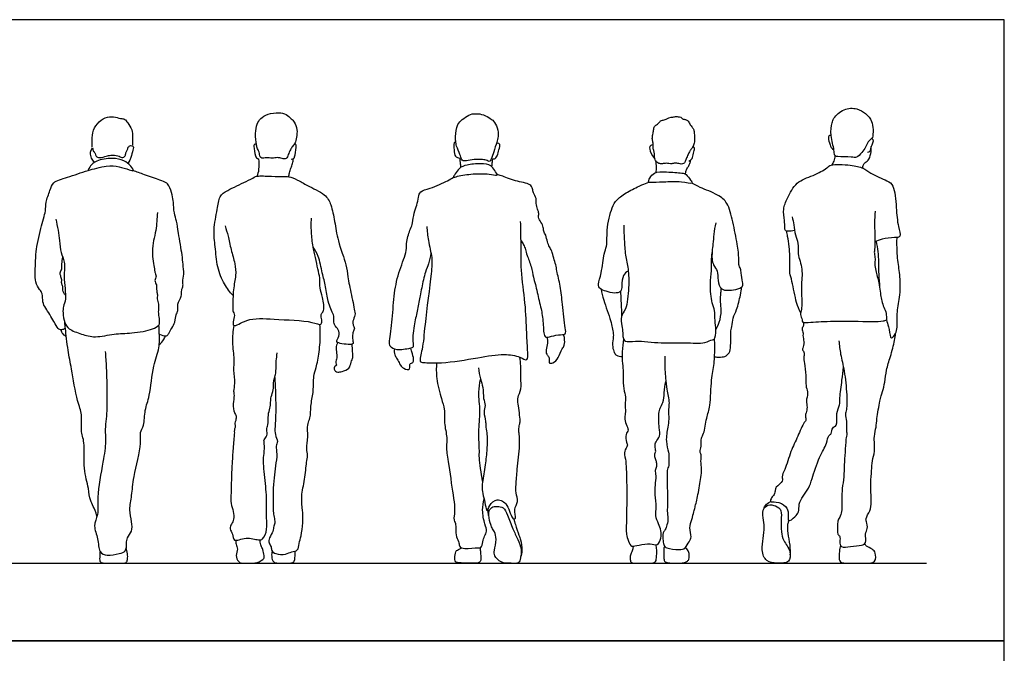
# Model space of a CAD drawing. Units: metres. Extents: x 0 to 7.62, y -0.65 to 4.88.
# Drawn here: x 3.76 to 7.62, y 2.39 to 4.88 of the extents above; entities that cross this region are included whole.
import ezdxf

# ---------------------------------------------------------------- set-up
doc = ezdxf.new("R2010")
doc.units = ezdxf.units.M
doc.header["$MEASUREMENT"] = 0
for name, color, linetype, true_color in [('AG-DIAGRAM', 7, 'Continuous', 0xfecc66), ('AG-PEOPLE', 7, 'Continuous', 0x66ccff), ('X-VPRT', 6, 'Continuous', 0xff00ff)]:
    doc.layers.add(name, color=color, linetype=linetype, true_color=true_color)

msp = doc.modelspace()

# ---------------------------------------------------------------- linework, layer by layer
at = {"layer": 'AG-DIAGRAM'}
msp.add_lwpolyline([(0.3048, 2.7432), (7.3152, 2.7432)], dxfattribs=at)
at = {"layer": 'AG-PEOPLE'}
for points, knots in [([(6.9441, 4.4713), (6.9414, 4.4592), (6.9358, 4.421), (6.9538, 4.3678), (6.9516, 4.3445), (6.967, 4.3366), (7.0198, 4.3399), (7.0407, 4.3322), (7.062, 4.3559), (7.0768, 4.3754), (7.083, 4.3978), (7.1009, 4.4114), (7.1042, 4.4146), (7.1058, 4.4479), (7.1019, 4.4783), (7.0769, 4.5108), (7.0412, 4.5304), (6.9894, 4.5302), (6.9501, 4.4928), (6.9457, 4.4786), (6.9441, 4.4713)], [0, 0, 0, 0, 0.396049, 0.831803, 1.085598, 1.29795, 1.713527, 1.976077, 2.278445, 2.56634, 2.843592, 3.101509, 3.220312, 3.535273, 3.863022, 4.217601, 4.57671, 4.981648, 5.407855, 5.646445, 5.646445, 5.646445, 5.646445]), ([(4.0404, 4.3763), (4.0405, 4.3826), (4.0412, 4.3954), (4.0406, 4.4348), (4.0592, 4.4698), (4.0911, 4.4954), (4.125, 4.4965), (4.1516, 4.489), (4.1697, 4.4876), (4.1805, 4.4715), (4.1994, 4.4457), (4.1991, 4.4155), (4.1996, 4.3942), (4.1987, 4.3836)], [0, 0, 0, 0, 0.238264, 0.574304, 0.920797, 1.273109, 1.602271, 1.902977, 2.135031, 2.371411, 2.68127, 2.978743, 3.288367, 3.288367, 3.288367, 3.288367]), ([(4.6855, 4.3879), (4.6863, 4.382), (4.6877, 4.3743), (4.6972, 4.3576), (4.6985, 4.3386), (4.707, 4.3316), (4.725, 4.3366), (4.7475, 4.3311), (4.768, 4.3374), (4.7853, 4.3315), (4.8046, 4.3282), (4.8099, 4.348), (4.818, 4.3658), (4.8265, 4.3789), (4.8319, 4.386), (4.8388, 4.3931), (4.8435, 4.4167), (4.8468, 4.4445), (4.8358, 4.4762), (4.8223, 4.4875), (4.8022, 4.5076), (4.7725, 4.5126), (4.7306, 4.5087), (4.7011, 4.49), (4.687, 4.4669), (4.6797, 4.4307), (4.684, 4.398), (4.6855, 4.3879)], [0, 0, 0, 0, 0.213049, 0.458963, 0.703514, 0.870435, 1.106996, 1.381943, 1.639614, 1.884317, 2.111235, 2.347458, 2.607314, 2.829818, 2.995395, 3.167421, 3.439547, 3.749112, 4.068218, 4.306925, 4.599547, 4.909209, 5.277032, 5.606172, 5.893382, 6.242132, 6.610989, 6.610989, 6.610989, 6.610989]), ([(5.4676, 4.3998), (5.4681, 4.3941), (5.4695, 4.3796), (5.4854, 4.3491), (5.4886, 4.3296), (5.4957, 4.3205), (5.5175, 4.3243), (5.5476, 4.3291), (5.572, 4.3284), (5.59, 4.3252), (5.5993, 4.3166), (5.6083, 4.3314), (5.6171, 4.3586), (5.6285, 4.395), (5.6359, 4.4184), (5.6322, 4.4519), (5.6177, 4.4801), (5.6033, 4.4889), (5.5767, 4.5052), (5.5468, 4.509), (5.5178, 4.5052), (5.4927, 4.4839), (5.4716, 4.4679), (5.4659, 4.4186), (5.467, 4.4055), (5.4676, 4.3998)], [0, 0, 0, 0, 0.254691, 0.592632, 0.846531, 1.017515, 1.274607, 1.598058, 1.884354, 2.127104, 2.30086, 2.505297, 2.821925, 3.176138, 3.459682, 3.789601, 4.104639, 4.337572, 4.652113, 4.967072, 5.272069, 5.593322, 5.887102, 6.278865, 6.528682, 6.528682, 6.528682, 6.528682]), ([(6.3033, 4.4915), (6.2863, 4.4835), (6.2785, 4.4817), (6.2707, 4.4804), (6.2632, 4.4671), (6.2485, 4.462), (6.244, 4.4475), (6.2423, 4.4311), (6.2393, 4.4222), (6.2382, 4.4063), (6.2431, 4.3924), (6.2405, 4.3767), (6.2447, 4.3637), (6.2476, 4.3511), (6.2463, 4.3312), (6.2558, 4.3168), (6.2647, 4.3116), (6.279, 4.3109), (6.293, 4.3143), (6.3152, 4.3098), (6.3275, 4.3153), (6.3424, 4.3121), (6.3521, 4.3099), (6.3621, 4.3105), (6.3693, 4.3199), (6.3726, 4.3346), (6.3777, 4.3433), (6.3837, 4.3586), (6.3905, 4.3664), (6.3964, 4.3765), (6.4019, 4.3841), (6.4058, 4.4024), (6.4041, 4.4249), (6.4031, 4.435), (6.4013, 4.4482), (6.3935, 4.4562), (6.3877, 4.4642), (6.3799, 4.4788), (6.3702, 4.4864), (6.3568, 4.4854), (6.3518, 4.4959), (6.3395, 4.4945), (6.3333, 4.4981), (6.3258, 4.4946), (6.3188, 4.4951), (6.3033, 4.4915)], [0, 0, 0, 0, 0.207135, 0.37649, 0.607242, 0.84282, 1.075474, 1.32431, 1.515317, 1.755678, 1.993641, 2.23533, 2.459325, 2.680956, 2.954392, 3.203301, 3.396455, 3.622584, 3.860598, 4.148267, 4.372861, 4.606943, 4.804054, 4.988433, 5.193247, 5.429998, 5.629875, 5.874963, 6.077388, 6.282998, 6.469792, 6.73545, 7.02867, 7.228207, 7.446276, 7.64832, 7.843277, 8.092682, 8.305441, 8.516723, 8.708117, 8.913206, 9.073097, 9.240971, 9.443559, 9.443559, 9.443559, 9.443559]), ([(6.9403, 4.4239), (6.9311, 4.4224), (6.9279, 4.4119), (6.9363, 4.3866), (6.9414, 4.3706), (6.9515, 4.366)], [0, 0, 0, 0, 0.266874, 0.694151, 1.048804, 1.048804, 1.048804, 1.048804]), ([(7.0997, 4.4106), (7.1096, 4.4068), (7.0984, 4.3822), (7.0942, 4.3669), (7.0926, 4.3562), (7.0833, 4.3556)], [0, 0, 0, 0, 0.419718, 0.78212, 1.048724, 1.048724, 1.048724, 1.048724]), ([(4.0502, 4.3167), (4.0384, 4.3306), (4.0351, 4.3435), (4.033, 4.3599), (4.0425, 4.374)], [0, 0, 0, 0, 0.599855, 1.293823, 1.293823, 1.293823, 1.293823]), ([(4.0425, 4.374), (4.043, 4.3691), (4.0454, 4.359), (4.0549, 4.3524), (4.0542, 4.3383), (4.0721, 4.333), (4.0967, 4.3417), (4.1131, 4.3454), (4.1428, 4.345), (4.1566, 4.3332), (4.1734, 4.3403), (4.1714, 4.3553), (4.1801, 4.3641), (4.1813, 4.3767), (4.1879, 4.3812), (4.191, 4.3828)], [1.293823, 1.293823, 1.293823, 1.293823, 1.504869, 1.687755, 1.870936, 2.095789, 2.385758, 2.628632, 2.932854, 3.16851, 3.380608, 3.575775, 3.765693, 3.95346, 4.138563, 4.138563, 4.138563, 4.138563]), ([(4.191, 4.3828), (4.2005, 4.3829), (4.2057, 4.3743), (4.1955, 4.3513), (4.1931, 4.3318), (4.181, 4.3125)], [4.138563, 4.138563, 4.138563, 4.138563, 4.454352, 4.960405, 5.466457, 5.466457, 5.466457, 5.466457]), ([(4.6855, 4.3879), (4.6752, 4.3886), (4.6753, 4.3774), (4.6792, 4.3437), (4.6871, 4.3306), (4.6945, 4.3307)], [0, 0, 0, 0, 0.253653, 0.730807, 1.038707, 1.038707, 1.038707, 1.038707]), ([(4.8225, 4.3287), (4.8328, 4.3317), (4.8371, 4.3387), (4.8408, 4.3743), (4.8432, 4.3864), (4.8354, 4.39)], [0, 0, 0, 0, 0.271799, 0.800847, 1.123223, 1.123223, 1.123223, 1.123223]), ([(5.4678, 4.3977), (5.4571, 4.392), (5.462, 4.3726), (5.4618, 4.3452), (5.4693, 4.3361), (5.4822, 4.3335)], [0.01092, 0.01092, 0.01092, 0.01092, 0.38353, 0.819821, 1.120525, 1.120525, 1.120525, 1.120525]), ([(5.6132, 4.33), (5.6175, 4.3304), (5.6281, 4.3319), (5.6337, 4.3553), (5.6407, 4.3768), (5.6428, 4.3912), (5.628, 4.3934)], [0, 0, 0, 0, 0.2843, 0.654406, 1.05068, 1.369246, 1.369246, 1.369246, 1.369246]), ([(6.2419, 4.3868), (6.2256, 4.3822), (6.2289, 4.3679), (6.2343, 4.3469), (6.2487, 4.3305)], [0, 0, 0, 0, 0.530761, 1.213684, 1.213684, 1.213684, 1.213684]), ([(6.3817, 4.3212), (6.3967, 4.3298), (6.3971, 4.3415), (6.4024, 4.3634), (6.4065, 4.3732), (6.3986, 4.3795)], [0, 0, 0, 0, 0.404562, 0.919916, 1.31489, 1.31489, 1.31489, 1.31489]), ([(7.0657, 4.2936), (7.0647, 4.2982), (7.0655, 4.3087), (7.075, 4.3167), (7.0915, 4.3282), (7.098, 4.3586), (7.0983, 4.3717), (7.0978, 4.3784)], [0, 0, 0, 0, 0.215212, 0.410635, 0.661555, 0.973505, 1.230244, 1.230244, 1.230244, 1.230244]), ([(4.0253, 4.285), (4.0246, 4.2872), (4.0362, 4.3065), (4.0574, 4.325), (4.1209, 4.3366), (4.1655, 4.3252), (4.192, 4.3059), (4.2082, 4.2794), (4.1825, 4.2892), (4.1451, 4.3016), (4.0985, 4.3067), (4.0451, 4.2904), (4.0253, 4.285)], [0, 0, 0, 0, 0.269319, 0.599715, 1.071013, 1.477039, 1.828306, 2.09352, 2.335208, 2.719809, 3.143873, 3.629232, 3.629232, 3.629232, 3.629232]), ([(4.6891, 4.2627), (4.6921, 4.2713), (4.6971, 4.2892), (4.6969, 4.3171), (4.6945, 4.3307)], [0, 0, 0, 0, 0.2980425, 0.6634101, 0.6634101, 0.6634101, 0.6634101]), ([(4.8124, 4.2605), (4.8131, 4.2658), (4.815, 4.2764), (4.8207, 4.2943), (4.8282, 4.3123), (4.8299, 4.3243), (4.8304, 4.3302)], [0, 0, 0, 0, 0.2272331, 0.4737817, 0.7249375, 0.9659033, 0.9659033, 0.9659033, 0.9659033]), ([(5.4822, 4.3335), (5.4828, 4.3296), (5.4839, 4.3219), (5.486, 4.3074), (5.486, 4.2998), (5.4859, 4.296)], [0, 0, 0, 0, 0.1971628, 0.4150993, 0.6086366, 0.6086366, 0.6086366, 0.6086366]), ([(5.6097, 4.2997), (5.6098, 4.3063), (5.611, 4.3194), (5.6124, 4.3265), (5.6132, 4.33)], [0, 0, 0, 0, 0.2545243, 0.4427214, 0.4427214, 0.4427214, 0.4427214]), ([(6.9429, 4.3069), (6.9467, 4.3112), (6.9534, 4.3209), (6.9563, 4.3358), (6.9562, 4.3432)], [0, 0, 0, 0, 0.2376612, 0.5063109, 0.5063109, 0.5063109, 0.5063109]), ([(5.4589, 4.2588), (5.458, 4.2603), (5.4673, 4.273), (5.48, 4.2959), (5.5128, 4.3086), (5.5639, 4.3124), (5.6077, 4.308), (5.6181, 4.2862), (5.6387, 4.2624), (5.6015, 4.2725), (5.536, 4.2727), (5.4798, 4.2654), (5.46, 4.2572), (5.4589, 4.2588)], [0, 0, 0, 0, 0.21369, 0.512915, 0.842517, 1.261155, 1.624553, 1.907631, 2.161887, 2.438102, 2.924349, 3.371493, 3.604072, 3.604072, 3.604072, 3.604072]), ([(6.2522, 4.3228), (6.2531, 4.3146), (6.254, 4.2993), (6.2534, 4.2839), (6.2528, 4.2768)], [0, 0, 0, 0, 0.2863117, 0.5347203, 0.5347203, 0.5347203, 0.5347203]), ([(6.3694, 4.2703), (6.3694, 4.2751), (6.3706, 4.2849), (6.378, 4.298), (6.3863, 4.3091), (6.3881, 4.318), (6.3886, 4.3223)], [0, 0, 0, 0, 0.2189376, 0.4416085, 0.655383, 0.8642454, 0.8642454, 0.8642454, 0.8642454]), ([(6.7967, 4.0498), (6.7891, 4.0468), (6.7724, 4.0455), (6.7666, 4.0469), (6.759, 4.049), (6.759, 4.0641), (6.7582, 4.0892), (6.7496, 4.1356), (6.7701, 4.1764), (6.8021, 4.2436), (6.868, 4.2618), (6.925, 4.293), (6.9377, 4.3117), (7.0178, 4.3067), (7.0663, 4.297), (7.0947, 4.2723), (7.1603, 4.2452), (7.1889, 4.2271), (7.1966, 4.136), (7.2006, 4.0704), (7.2188, 4.0216), (7.1868, 4.0222), (7.1397, 4.0167), (7.1213, 4.0088), (7.1122, 4.0046)], [0, 0, 0, 0, 0.284157, 0.426241, 0.565668, 0.770015, 1.062778, 1.445927, 1.833353, 2.309843, 2.784965, 3.233187, 3.490827, 3.987414, 4.394928, 4.743889, 5.218692, 5.539988, 6.067628, 6.56228, 6.917468, 7.18667, 7.586938, 7.901407, 7.901407, 7.901407, 7.901407]), ([(3.936, 3.6652), (3.9317, 3.662), (3.9209, 3.6579), (3.9047, 3.6634), (3.8915, 3.6937), (3.8586, 3.7439), (3.8455, 3.7671), (3.8474, 3.8015), (3.8342, 3.8187), (3.8142, 3.8479), (3.8194, 3.9198), (3.8196, 3.9657), (3.8375, 4.0574), (3.8606, 4.1247), (3.857, 4.1596), (3.8766, 4.2064), (3.8851, 4.2423), (3.9478, 4.2577), (3.9978, 4.2771), (4.0253, 4.285)], [0.004023, 0.004023, 0.004023, 0.004023, 0.230668, 0.44686, 0.772606, 1.219056, 1.51936, 1.839727, 2.099174, 2.43041, 2.905462, 3.307289, 3.860201, 4.342018, 4.675875, 5.076913, 5.406934, 5.843253, 6.373229, 6.373229, 6.373229, 6.373229]), ([(4.3046, 3.6429), (4.3122, 3.637), (4.335, 3.6326), (4.3411, 3.6464), (4.3697, 3.6893), (4.3679, 3.7177), (4.3805, 3.7348), (4.3729, 3.7609), (4.3953, 3.79), (4.3894, 3.8146), (4.3996, 3.8328), (4.395, 3.8487), (4.4025, 3.8787), (4.3971, 3.9188), (4.3951, 3.9531), (4.3787, 4.039), (4.3739, 4.0853), (4.3616, 4.1173), (4.3603, 4.1606), (4.3565, 4.1875), (4.3435, 4.2254), (4.3319, 4.2386), (4.3054, 4.2476), (4.2448, 4.2684), (4.2167, 4.2789), (4.202, 4.2845)], [0, 0, 0, 0, 0.306796, 0.51433, 0.921062, 1.226129, 1.471815, 1.755721, 2.08975, 2.369079, 2.617058, 2.841049, 3.155809, 3.513984, 3.858731, 4.392558, 4.78868, 5.119191, 5.488881, 5.798914, 6.153539, 6.384444, 6.679616, 7.138295, 7.531585, 7.531585, 7.531585, 7.531585]), ([(4.5938, 3.794), (4.5809, 3.8078), (4.5573, 3.8385), (4.5298, 3.9059), (4.5249, 3.986), (4.5146, 4.0513), (4.5327, 4.1298), (4.5385, 4.1844), (4.5724, 4.2088), (4.6432, 4.24), (4.6767, 4.2579), (4.6891, 4.265), (4.7451, 4.2618), (4.7939, 4.2609), (4.8124, 4.2623), (4.8494, 4.2472), (4.8845, 4.2249), (4.9569, 4.1937), (4.9798, 4.1505), (4.9937, 4.0826), (5.0029, 4.0096), (5.0401, 3.9156), (5.0427, 3.8675), (5.0577, 3.7989), (5.0723, 3.7295), (5.0728, 3.7177), (5.0624, 3.6928), (5.0646, 3.6777), (5.0723, 3.6665), (5.0652, 3.651), (5.0634, 3.6435), (5.0614, 3.62), (5.0681, 3.6039), (5.0507, 3.6011), (5.0232, 3.604), (4.993, 3.6103), (5.0134, 3.6344), (5.0086, 3.6607), (4.9962, 3.6731), (4.9882, 3.6829), (4.9906, 3.708), (4.9886, 3.7186), (4.9765, 3.7432), (4.9648, 3.7715), (4.9578, 3.831), (4.9435, 3.8808), (4.9308, 3.949), (4.916, 3.9727), (4.9086, 3.9842)], [0, 0, 0, 0, 0.428042, 0.910092, 1.417524, 1.882312, 2.392811, 2.799428, 3.153644, 3.661451, 4.004113, 4.208281, 4.630858, 5.033946, 5.274627, 5.617447, 5.999589, 6.493064, 6.883038, 7.346122, 7.848015, 8.41104, 8.805648, 9.291994, 9.761524, 9.957597, 10.243415, 10.464289, 10.664059, 10.885226, 11.051407, 11.327386, 11.53993, 11.740307, 12.059534, 12.325189, 12.596159, 12.884363, 13.116343, 13.314611, 13.590589, 13.782539, 14.068565, 14.389858, 14.822385, 15.245154, 15.711613, 16.076541, 16.076541, 16.076541, 16.076541]), ([(5.3705, 3.9601), (5.3682, 3.9462), (5.362, 3.9174), (5.3475, 3.888), (5.3337, 3.8235), (5.3274, 3.7943), (5.3173, 3.7368), (5.3056, 3.6861), (5.2959, 3.6162), (5.304, 3.5904), (5.2851, 3.5859), (5.2374, 3.5755), (5.2071, 3.5934), (5.2074, 3.6187), (5.2205, 3.7052), (5.2245, 3.8036), (5.2446, 3.8913), (5.2777, 3.9694), (5.2722, 4.0047), (5.2897, 4.0565), (5.2997, 4.0779), (5.3026, 4.119), (5.3167, 4.1482), (5.3199, 4.1793), (5.3278, 4.2055), (5.369, 4.2132), (5.4359, 4.2442), (5.4512, 4.2539), (5.4589, 4.2588)], [0, 0, 0, 0, 0.371974, 0.710261, 1.165659, 1.491329, 1.914968, 2.347615, 2.828441, 3.091109, 3.310408, 3.714079, 4.027324, 4.290993, 4.82054, 5.401942, 5.953373, 6.466801, 6.811077, 7.220656, 7.507705, 7.865561, 8.196155, 8.514193, 8.789385, 9.151347, 9.643475, 9.943964, 9.943964, 9.943964, 9.943964]), ([(5.7238, 4.0082), (5.7276, 4.0036), (5.7346, 3.9938), (5.7414, 3.974), (5.747, 3.9507), (5.7653, 3.9084), (5.7715, 3.865), (5.7804, 3.8384), (5.7946, 3.7734), (5.803, 3.7416), (5.8122, 3.6891), (5.8114, 3.6274), (5.8371, 3.6319), (5.8682, 3.642), (5.9027, 3.6386), (5.8956, 3.6713), (5.8859, 3.7619), (5.8796, 3.8267), (5.864, 3.8891), (5.8613, 3.9145), (5.8512, 3.9407), (5.8454, 3.9689), (5.8352, 3.9851), (5.8261, 4.0042), (5.8226, 4.031), (5.8108, 4.0456), (5.8133, 4.0625), (5.8019, 4.0818), (5.7902, 4.1004), (5.7951, 4.1157), (5.7883, 4.1333), (5.7817, 4.155), (5.7858, 4.1746), (5.7702, 4.1971), (5.7702, 4.2131), (5.7593, 4.235), (5.7012, 4.2413), (5.6482, 4.2652), (5.6361, 4.2669), (5.6307, 4.268)], [0, 0, 0, 0, 0.241701, 0.498645, 0.77877, 1.169821, 1.544173, 1.8561, 2.315077, 2.651453, 3.079942, 3.496906, 3.732898, 4.075413, 4.371638, 4.649166, 5.200395, 5.685729, 6.133348, 6.421249, 6.721339, 7.028072, 7.275589, 7.538291, 7.834863, 8.075, 8.29956, 8.570288, 8.833519, 9.051436, 9.296702, 9.568035, 9.820279, 10.109008, 10.335455, 10.589087, 11.024853, 11.462699, 11.697164, 11.697164, 11.697164, 11.697164]), ([(6.2247, 4.2395), (6.2266, 4.2363), (6.2466, 4.2381), (6.2945, 4.2388), (6.3468, 4.2433), (6.4026, 4.2292), (6.3872, 4.2488), (6.3727, 4.2713), (6.3536, 4.2755), (6.2952, 4.2798), (6.2457, 4.2804), (6.23, 4.2572), (6.2228, 4.2426), (6.2247, 4.2395)], [0, 0, 0, 0, 0.247561, 0.653597, 1.101437, 1.473817, 1.6833, 1.984084, 2.230243, 2.674727, 3.07485, 3.370574, 3.604358, 3.604358, 3.604358, 3.604358]), ([(6.1447, 3.8899), (6.1374, 3.8857), (6.1214, 3.8755), (6.1191, 3.8332), (6.1181, 3.8074), (6.0891, 3.8011), (6.0581, 3.811), (6.0324, 3.8183), (6.024, 3.8405), (6.0422, 3.8833), (6.0462, 3.9586), (6.0634, 3.9872), (6.0578, 4.0628), (6.0816, 4.1477), (6.1039, 4.1759), (6.147, 4.2053), (6.1977, 4.2278), (6.2157, 4.2358), (6.2247, 4.2395)], [0, 0, 0, 0, 0.289553, 0.657996, 0.933937, 1.217614, 1.554039, 1.842428, 2.090591, 2.483576, 2.980731, 3.308387, 3.804489, 4.345021, 4.684394, 5.097414, 5.52778, 5.838373, 5.838373, 5.838373, 5.838373]), ([(6.4739, 3.9638), (6.4717, 3.9474), (6.4746, 3.9125), (6.4977, 3.8917), (6.4936, 3.8532), (6.5071, 3.8158), (6.5362, 3.8139), (6.5648, 3.8153), (6.5984, 3.8282), (6.5918, 3.8483), (6.5877, 3.8817), (6.5859, 3.8982), (6.5767, 3.9163), (6.5795, 3.9401), (6.5729, 3.9989), (6.5553, 4.0816), (6.5369, 4.1587), (6.497, 4.1906), (6.4262, 4.2176), (6.4052, 4.2297), (6.3943, 4.2355)], [0, 0, 0, 0, 0.406308, 0.712992, 1.064131, 1.408073, 1.69636, 2.017734, 2.333737, 2.573509, 2.909467, 3.148727, 3.395357, 3.66958, 4.106803, 4.65237, 5.154404, 5.559877, 6.05475, 6.405606, 6.405606, 6.405606, 6.405606]), ([(4.297, 4.1202), (4.2955, 4.0967), (4.2937, 4.0489), (4.2698, 3.9714), (4.2869, 3.9006), (4.2855, 3.8869), (4.2955, 3.8696), (4.2834, 3.8531), (4.2949, 3.8361), (4.2931, 3.8219), (4.2952, 3.8076), (4.298, 3.793), (4.2945, 3.7815), (4.3015, 3.7601), (4.3023, 3.7494), (4.3004, 3.7349), (4.3006, 3.7149), (4.3049, 3.7042), (4.3046, 3.6861), (4.3028, 3.6775)], [0, 0, 0, 0, 0.481664, 1.006603, 1.478597, 1.686712, 1.923009, 2.162447, 2.40572, 2.619595, 2.838129, 3.054618, 3.253332, 3.519044, 3.708762, 3.926911, 4.179093, 4.377422, 4.670988, 4.670988, 4.670988, 4.670988]), ([(4.5624, 4.0675), (4.5668, 4.0543), (4.5754, 4.0274), (4.5853, 3.9741), (4.602, 3.9197), (4.6065, 3.872), (4.593, 3.8187), (4.5931, 3.7526), (4.5922, 3.7306), (4.6014, 3.7205), (4.5951, 3.6988), (4.5906, 3.6631), (4.6552, 3.7096), (4.7518, 3.6991), (4.8975, 3.6967), (4.939, 3.6751), (4.944, 3.6944), (4.9372, 3.713), (4.9419, 3.7254), (4.9532, 3.735), (4.9471, 3.7884), (4.9323, 3.8223), (4.9358, 3.8567), (4.9289, 3.89), (4.9086, 3.9783), (4.9007, 4.0339), (4.9003, 4.0767), (4.9015, 4.0972)], [0, 0, 0, 0, 0.367413, 0.786516, 1.216304, 1.603132, 2.031166, 2.494443, 2.750114, 2.937542, 3.212899, 3.472847, 3.891548, 4.481027, 5.174844, 5.512529, 5.715682, 5.970396, 6.165628, 6.368452, 6.772116, 7.130121, 7.447318, 7.781898, 8.318884, 8.758272, 9.204335, 9.204335, 9.204335, 9.204335]), ([(6.7882, 4.1027), (6.79, 4.0922), (6.7941, 4.0715), (6.7984, 4.0313), (6.8134, 3.9987), (6.807, 3.956), (6.8318, 3.8971), (6.8208, 3.8308), (6.8269, 3.7722), (6.8251, 3.7394), (6.818, 3.7203), (6.8277, 3.6995), (6.8262, 3.6853), (6.868, 3.6905), (6.9519, 3.6943), (7.0929, 3.692), (7.1431, 3.6922), (7.1535, 3.6972), (7.1579, 3.6991)], [0, 0, 0, 0, 0.322972, 0.683688, 1.02092, 1.386796, 1.836139, 2.307574, 2.747523, 3.069087, 3.320034, 3.587748, 3.764465, 4.085104, 4.632713, 5.322521, 5.71351, 5.929904, 5.929904, 5.929904, 5.929904]), ([(7.113, 4.1258), (7.112, 4.1092), (7.11, 4.0777), (7.1129, 4.0058), (7.1114, 3.9774), (7.1088, 3.9598), (7.1148, 3.9371), (7.11, 3.9184), (7.1151, 3.8911), (7.1217, 3.8696), (7.1282, 3.8439), (7.13, 3.8328), (7.1308, 3.8273)], [0, 0, 0, 0, 0.404116, 0.886996, 1.190051, 1.424986, 1.69542, 1.946907, 2.242169, 2.520397, 2.810966, 3.045922, 3.045922, 3.045922, 3.045922]), ([(3.8985, 4.0937), (3.9044, 4.066), (3.9153, 4.0113), (3.9152, 3.9633), (3.9373, 3.9242), (3.9266, 3.8684), (3.9421, 3.7812), (3.9269, 3.7523), (3.9256, 3.7254), (3.9312, 3.6873), (3.9489, 3.6598), (4.0006, 3.6418), (4.0538, 3.6264), (4.1289, 3.6459), (4.1933, 3.6443), (4.2791, 3.6594), (4.295, 3.672), (4.3028, 3.6775)], [0, 0, 0, 0, 0.528294, 0.922179, 1.284247, 1.718899, 2.252921, 2.568984, 2.859495, 3.210473, 3.528102, 3.941413, 4.370601, 4.86187, 5.340288, 5.861655, 6.169197, 6.169197, 6.169197, 6.169197]), ([(5.3539, 4.0652), (5.3556, 4.0467), (5.3589, 4.0106), (5.3767, 3.9393), (5.3722, 3.8799), (5.3451, 3.6776), (5.34, 3.592), (5.3221, 3.5321), (5.3448, 3.5311), (5.418, 3.5259), (5.5528, 3.5502), (5.6538, 3.5669), (5.7161, 3.5569), (5.7514, 3.533), (5.7502, 3.5781), (5.7454, 3.651), (5.7419, 3.7655), (5.722, 3.8916), (5.7248, 3.9957), (5.7227, 4.0554), (5.7221, 4.0847)], [0, 0, 0, 0, 0.427347, 0.900359, 1.356339, 2.167497, 2.735728, 3.131107, 3.339314, 3.821137, 4.506639, 5.09222, 5.54658, 5.850364, 6.160176, 6.661446, 7.279505, 7.93118, 8.514706, 9.051881, 9.051881, 9.051881, 9.051881]), ([(6.1268, 4.0697), (6.127, 4.0511), (6.1287, 4.0141), (6.1319, 3.9523), (6.1462, 3.8971), (6.1479, 3.8269), (6.1389, 3.7408), (6.1137, 3.714), (6.1182, 3.6754), (6.1243, 3.6486), (6.1223, 3.6296), (6.1324, 3.6087), (6.1778, 3.6198), (6.2751, 3.6041), (6.3648, 3.6116), (6.4423, 3.603), (6.473, 3.622), (6.4847, 3.6194), (6.4915, 3.6621), (6.4831, 3.6945), (6.4864, 3.7365), (6.4705, 3.7651), (6.464, 3.8393), (6.4726, 3.8902), (6.4692, 3.9383), (6.4792, 3.996), (6.4803, 4.0339), (6.4858, 4.0645), (6.4891, 4.0793)], [0, 0, 0, 0, 0.431071, 0.881585, 1.313402, 1.805542, 2.334397, 2.670862, 3.016407, 3.321145, 3.570123, 3.808283, 4.172489, 4.748987, 5.312233, 5.816474, 6.139808, 6.299557, 6.648293, 7.002551, 7.360801, 7.690556, 8.181462, 8.601289, 9.000276, 9.437776, 9.796524, 10.185595, 10.185595, 10.185595, 10.185595]), ([(6.8211, 3.7263), (6.815, 3.7396), (6.8027, 3.7649), (6.7885, 3.8485), (6.778, 3.8799), (6.7776, 3.8987), (6.7796, 3.9162), (6.7775, 3.9864), (6.7698, 4.0239), (6.7674, 4.0398), (6.7662, 4.047)], [0, 0, 0, 0, 0.378618, 0.902418, 1.234283, 1.464395, 1.704488, 2.182723, 2.54595, 2.814362, 2.814362, 2.814362, 2.814362]), ([(7.1166, 4.0066), (7.1202, 3.9936), (7.1259, 3.9653), (7.1254, 3.9226), (7.1288, 3.8278), (7.1386, 3.775), (7.1457, 3.7481), (7.1589, 3.7243), (7.1557, 3.6978), (7.1671, 3.6731), (7.1717, 3.632), (7.1782, 3.6246), (7.1959, 3.6459), (7.2006, 3.6709), (7.1969, 3.7251), (7.2117, 3.787), (7.2131, 3.8685), (7.2009, 3.9299), (7.1984, 3.9934), (7.199, 4.015), (7.1994, 4.022)], [0, 0, 0, 0, 0.364347, 0.743408, 1.302859, 1.725339, 2.020248, 2.311309, 2.595121, 2.904317, 3.268408, 3.400567, 3.671637, 3.967307, 4.379278, 4.843374, 5.354389, 5.817965, 6.284742, 6.510079, 6.510079, 6.510079, 6.510079]), ([(3.9365, 3.7954), (3.9313, 3.801), (3.9233, 3.8152), (3.9281, 3.8294), (3.9194, 3.8414), (3.9232, 3.8562), (3.9171, 3.8713), (3.9143, 3.8833), (3.9236, 3.8997), (3.9213, 3.9185), (3.9242, 3.9355), (3.9258, 3.9441)], [0, 0, 0, 0, 0.273779, 0.485363, 0.692153, 0.909993, 1.137825, 1.3347, 1.572665, 1.821338, 2.113485, 2.113485, 2.113485, 2.113485]), ([(6.4832, 3.5534), (6.4893, 3.5525), (6.502, 3.552), (6.5234, 3.5529), (6.5443, 3.5682), (6.5457, 3.596), (6.5484, 3.6386), (6.545, 3.6507), (6.5532, 3.673), (6.5542, 3.7077), (6.5717, 3.7378), (6.5849, 3.796), (6.5881, 3.8165), (6.5895, 3.827)], [0.004236, 0.004236, 0.004236, 0.004236, 0.251211, 0.516795, 0.790408, 1.095892, 1.469912, 1.671411, 1.94152, 2.277537, 2.622839, 3.062878, 3.388685, 3.388685, 3.388685, 3.388685]), ([(6.0376, 3.8187), (6.0407, 3.8045), (6.0459, 3.778), (6.077, 3.6962), (6.0812, 3.6699), (6.0871, 3.6432), (6.0847, 3.6239), (6.0813, 3.5928), (6.0892, 3.5706), (6.0969, 3.5577), (6.1133, 3.5541), (6.1207, 3.5552)], [0, 0, 0, 0, 0.381229, 0.912438, 1.220045, 1.507734, 1.765561, 2.086318, 2.363771, 2.579231, 2.853653, 2.853653, 2.853653, 2.853653]), ([(6.1141, 3.8107), (6.1148, 3.7987), (6.1161, 3.7766), (6.1178, 3.727), (6.1181, 3.7169), (6.1183, 3.7119)], [0, 0, 0, 0, 0.3463098, 0.7447051, 0.9690465, 0.9690465, 0.9690465, 0.9690465]), ([(6.4887, 3.6613), (6.4941, 3.6701), (6.5036, 3.6884), (6.5115, 3.7356), (6.5049, 3.7683), (6.508, 3.8009), (6.5089, 3.8169), (6.5092, 3.822)], [0, 0, 0, 0, 0.321107, 0.71285, 1.050875, 1.400593, 1.572356, 1.572356, 1.572356, 1.572356]), ([(4.0599, 2.9276), (4.0496, 2.9633), (4.0298, 2.9892), (4.0288, 3.0392), (4.0039, 3.1144), (4.0146, 3.2166), (3.9942, 3.263), (4.0044, 3.3294), (3.9795, 3.3801), (3.9611, 3.5091), (3.9459, 3.5733), (3.9363, 3.6631), (3.9343, 3.6801), (3.9333, 3.6886)], [0.048258, 0.048258, 0.048258, 0.048258, 0.388615, 0.772982, 1.26569, 1.81369, 2.203593, 2.628017, 3.048245, 3.662768, 4.139165, 4.642559, 4.920077, 4.920077, 4.920077, 4.920077]), ([(4.0921, 3.5745), (4.0938, 3.5533), (4.0969, 3.5102), (4.1, 3.4047), (4.0977, 3.3122), (4.0904, 3.2701), (4.0964, 3.2178), (4.0835, 3.1401), (4.0583, 3.004), (4.0677, 2.9369), (4.0429, 2.8889), (4.0668, 2.8414), (4.0648, 2.7853), (4.1008, 2.7698), (4.1456, 2.7818), (4.1758, 2.7873), (4.1757, 2.8212), (4.1774, 2.8444), (4.1994, 2.8681), (4.1972, 2.9077), (4.1851, 2.9537), (4.1982, 3.0124), (4.2012, 3.0822), (4.2376, 3.2111), (4.2265, 3.2559), (4.2468, 3.2843), (4.2461, 3.3471), (4.2697, 3.401), (4.2769, 3.5187), (4.3068, 3.5847), (4.3045, 3.6447), (4.3038, 3.6667), (4.3028, 3.6775)], [0, 0, 0, 0, 0.457427, 1.051233, 1.603022, 1.971341, 2.369279, 2.885936, 3.562388, 4.032688, 4.425434, 4.835506, 5.2458, 5.56698, 5.960164, 6.253746, 6.560717, 6.839339, 7.149136, 7.49969, 7.894337, 8.325056, 8.819961, 9.47964, 9.852739, 10.169954, 10.608846, 11.057816, 11.672865, 12.169173, 12.598541, 12.925013, 12.925013, 12.925013, 12.925013]), ([(4.5971, 3.6763), (4.5934, 3.6547), (4.5879, 3.6118), (4.5995, 3.5443), (4.5936, 3.5018), (4.6028, 3.4503), (4.5939, 3.4196), (4.6, 3.4015), (4.592, 3.369), (4.5969, 3.334), (4.6078, 3.322), (4.605, 3.3036), (4.5997, 3.2932), (4.604, 3.279), (4.5979, 3.2679), (4.5993, 3.2543), (4.598, 3.2455), (4.5976, 3.2335), (4.5961, 3.2237), (4.594, 3.1885), (4.5882, 3.1252), (4.5864, 3.0224), (4.5838, 2.979), (4.596, 2.9479), (4.5977, 2.9153), (4.5882, 2.8979), (4.5776, 2.8777), (4.5948, 2.859), (4.5939, 2.8228), (4.6463, 2.8498), (4.6918, 2.8328), (4.713, 2.8356), (4.7299, 2.8782), (4.7243, 2.9206), (4.7267, 2.9756), (4.7226, 3.0537), (4.7111, 3.1422), (4.7157, 3.1716), (4.7181, 3.2113), (4.7125, 3.2287), (4.731, 3.243), (4.7237, 3.2689), (4.7328, 3.2864), (4.7306, 3.3254), (4.7385, 3.3506), (4.742, 3.3756), (4.7416, 3.3962), (4.7546, 3.4246), (4.7502, 3.4505), (4.7603, 3.4806), (4.7631, 3.4981), (4.7617, 3.5378), (4.7661, 3.5558), (4.767, 3.5693)], [0, 0, 0, 0, 0.466324, 0.934904, 1.314899, 1.726688, 2.042756, 2.283176, 2.614827, 2.952312, 3.175806, 3.411293, 3.607716, 3.817765, 4.019663, 4.226732, 4.401484, 4.594593, 4.772816, 5.097157, 5.570331, 6.156066, 6.533082, 6.858462, 7.178931, 7.435389, 7.688088, 7.968795, 8.250246, 8.637091, 9.039083, 9.277628, 9.642933, 10.022905, 10.442383, 10.964143, 11.500496, 11.821225, 12.175131, 12.407841, 12.658626, 12.937605, 13.19177, 13.544275, 13.845802, 14.128218, 14.389015, 14.701195, 14.99792, 15.311759, 15.559901, 15.921685, 16.198109, 16.198109, 16.198109, 16.198109]), ([(4.7572, 3.4717), (4.7583, 3.4553), (4.7602, 3.4181), (4.7623, 3.3439), (4.7588, 3.2814), (4.7572, 3.249), (4.7717, 3.2217), (4.7599, 3.2024), (4.7686, 3.1707), (4.7592, 3.1242), (4.7547, 3.0786), (4.7503, 3.025), (4.751, 2.979), (4.7509, 2.9475), (4.7543, 2.9252), (4.7599, 2.9036), (4.753, 2.8889), (4.7515, 2.8673), (4.7356, 2.8441), (4.7326, 2.8225), (4.7451, 2.8081), (4.7433, 2.7918), (4.7613, 2.7773), (4.8011, 2.7765), (4.8221, 2.7894), (4.8501, 2.7909), (4.8525, 2.8226), (4.8615, 2.8513), (4.8691, 2.9028), (4.867, 2.9526), (4.8595, 3.0081), (4.8767, 3.0705), (4.8811, 3.1386), (4.8874, 3.1643), (4.8824, 3.1931), (4.8837, 3.2114), (4.8878, 3.2369), (4.886, 3.2611), (4.8861, 3.2936), (4.8985, 3.3129), (4.8979, 3.369), (4.9111, 3.4188), (4.9079, 3.4769), (4.9211, 3.5119), (4.9333, 3.5723), (4.9372, 3.6421), (4.9356, 3.668), (4.9346, 3.6808)], [0.05848, 0.05848, 0.05848, 0.05848, 0.419186, 0.906728, 1.341675, 1.651949, 1.939878, 2.182758, 2.487862, 2.864806, 3.241212, 3.644781, 4.019879, 4.324602, 4.585768, 4.838347, 5.053842, 5.305494, 5.598666, 5.84458, 6.07451, 6.281766, 6.530931, 6.878017, 7.160119, 7.428474, 7.709777, 8.018831, 8.411064, 8.802304, 9.206545, 9.655702, 10.10559, 10.389174, 10.676006, 10.913936, 11.186854, 11.464143, 11.767933, 12.028059, 12.428406, 12.835663, 13.244314, 13.578532, 14.010348, 14.470286, 14.810381, 14.810381, 14.810381, 14.810381]), ([(6.8324, 3.688), (6.8326, 3.6848), (6.8336, 3.6742), (6.8223, 3.6651), (6.8323, 3.6461), (6.8285, 3.6383), (6.8338, 3.6127), (6.8346, 3.6094), (6.8289, 3.587), (6.8276, 3.5816), (6.8378, 3.5678), (6.831, 3.5479), (6.8382, 3.5173), (6.8423, 3.4676), (6.8407, 3.4342), (6.852, 3.4103), (6.84, 3.3802), (6.8485, 3.3562), (6.8424, 3.3342), (6.8379, 3.3209), (6.8442, 3.3049), (6.8321, 3.2952), (6.8088, 3.2373), (6.7817, 3.1848), (6.7612, 3.1129), (6.7449, 3.0836), (6.7546, 3.0645), (6.7222, 3.0425), (6.7215, 3.03), (6.7187, 3.0123), (6.7072, 3.0019), (6.6968, 2.982), (6.7278, 2.9866), (6.7659, 2.9691), (6.7747, 2.9398), (6.7683, 2.8979), (6.7996, 2.9278), (6.8166, 2.9446), (6.8097, 2.9838), (6.852, 3.0312), (6.8658, 3.075), (6.8917, 3.1602), (6.9246, 3.2091), (6.9272, 3.2461), (6.9447, 3.2495), (6.942, 3.278), (6.9687, 3.2809), (6.9576, 3.3328), (6.9759, 3.364), (6.9734, 3.3934), (6.9827, 3.4554), (6.9871, 3.4973), (6.9888, 3.5127)], [0.03727, 0.03727, 0.03727, 0.03727, 0.180306, 0.387738, 0.631788, 0.810379, 1.093007, 1.222163, 1.490106, 1.631554, 1.850476, 2.105141, 2.428354, 2.840084, 3.173274, 3.458386, 3.774946, 4.062632, 4.33193, 4.548595, 4.766714, 4.973897, 5.418052, 5.885538, 6.383184, 6.703417, 6.937152, 7.271483, 7.479531, 7.763718, 8.002529, 8.21847, 8.493126, 8.861369, 9.185091, 9.483474, 9.788791, 10.07967, 10.425351, 11.095247, 11.481155, 12.030288, 12.482701, 12.805262, 13.012346, 13.284545, 13.528934, 13.917775, 14.260542, 14.568504, 15.039392, 15.372672, 15.372672, 15.372672, 15.372672]), ([(3.9181, 3.6598), (3.9193, 3.6538), (3.9244, 3.6422), (3.9344, 3.6361), (3.9395, 3.6342)], [0, 0, 0, 0, 0.2452622, 0.471886, 0.471886, 0.471886, 0.471886]), ([(4.3042, 3.6021), (4.311, 3.607), (4.3226, 3.6199), (4.3266, 3.6303), (4.3282, 3.6356)], [0, 0, 0, 0, 0.2881444, 0.5204492, 0.5204492, 0.5204492, 0.5204492]), ([(5.8247, 3.6306), (5.8269, 3.6231), (5.8304, 3.6074), (5.8211, 3.5814), (5.8225, 3.5633), (5.8328, 3.5561), (5.8351, 3.5407), (5.8316, 3.5268), (5.8522, 3.5283), (5.8717, 3.549), (5.8837, 3.585), (5.8956, 3.598), (5.8951, 3.6261), (5.8928, 3.6361), (5.8912, 3.6413)], [0, 0, 0, 0, 0.27745, 0.577742, 0.810079, 1.001656, 1.22573, 1.412491, 1.627986, 1.936001, 2.285754, 2.525384, 2.816812, 3.046451, 3.046451, 3.046451, 3.046451]), ([(6.9708, 3.6167), (6.9726, 3.5991), (6.9767, 3.5626), (6.994, 3.4969), (7.0027, 3.4075), (7.0026, 3.3484), (6.9938, 3.3276), (7.0029, 3.3008), (6.9991, 3.2681), (7.0033, 3.251), (6.9974, 3.2286), (6.9955, 3.1772), (6.991, 3.1303), (6.9912, 3.0825), (6.9836, 3.0367), (6.9814, 2.9962), (6.9837, 2.9539), (6.9782, 2.9286), (6.9666, 2.9117), (6.9657, 2.8947), (6.9631, 2.8561), (6.9775, 2.8491), (6.9733, 2.8274), (6.9781, 2.8024), (7.0177, 2.8097), (7.0583, 2.8129), (7.0805, 2.8213), (7.0718, 2.8595), (7.0859, 2.8776), (7.0795, 2.9067), (7.0746, 2.9197), (7.0958, 2.9501), (7.099, 2.9851), (7.0945, 3.0586), (7.1002, 3.1045), (7.1004, 3.146), (7.1141, 3.1824), (7.1068, 3.241), (7.1182, 3.2773), (7.1193, 3.3114), (7.1312, 3.3806), (7.1421, 3.4161), (7.1519, 3.4544), (7.1563, 3.503), (7.1736, 3.5526), (7.19, 3.617), (7.1923, 3.6363), (7.1934, 3.6459)], [0, 0, 0, 0, 0.417127, 0.889894, 1.441769, 1.874044, 2.131612, 2.42881, 2.756257, 2.989375, 3.256659, 3.66606, 4.065729, 4.45946, 4.847523, 5.215475, 5.58616, 5.875443, 6.121256, 6.364981, 6.707921, 6.910175, 7.16784, 7.4214, 7.758988, 8.137003, 8.381244, 8.710967, 8.98329, 9.281198, 9.4889, 9.815101, 10.162554, 10.650356, 11.047535, 11.405119, 11.761594, 12.196516, 12.542861, 12.878835, 13.355333, 13.710044, 14.062543, 14.457972, 14.882453, 15.343667, 15.651155, 15.651155, 15.651155, 15.651155]), ([(5.0037, 3.6099), (5.0009, 3.603), (4.9959, 3.5884), (5.0024, 3.5611), (4.9994, 3.5409), (4.9959, 3.5298), (5.002, 3.5202), (4.9911, 3.5171), (4.9901, 3.5043), (4.9947, 3.4957), (5.0062, 3.4916), (5.0215, 3.4966), (5.0532, 3.5056), (5.0554, 3.5331), (5.0659, 3.5507), (5.062, 3.5737), (5.0619, 3.5933), (5.0614, 3.6034)], [0, 0, 0, 0, 0.268381, 0.568082, 0.823976, 1.014805, 1.17847, 1.34071, 1.532469, 1.705127, 1.889149, 2.120392, 2.431232, 2.713438, 2.96544, 3.233563, 3.545678, 3.545678, 3.545678, 3.545678]), ([(6.1257, 3.624), (6.1231, 3.6072), (6.12, 3.5739), (6.1211, 3.5278), (6.1261, 3.4928), (6.1236, 3.4615), (6.1272, 3.4185), (6.1365, 3.3907), (6.1306, 3.3704), (6.1348, 3.3367), (6.1299, 3.316), (6.1337, 3.2884), (6.1491, 3.2658), (6.1313, 3.2495), (6.1368, 3.2181), (6.1444, 3.2046), (6.1255, 3.182), (6.1364, 3.1496), (6.1387, 3.0588), (6.1385, 2.9484), (6.136, 2.8686), (6.1381, 2.8462), (6.1505, 2.8176), (6.158, 2.8079), (6.189, 2.8148), (6.2292, 2.8229), (6.26, 2.8101), (6.2753, 2.8422), (6.274, 2.8714), (6.2634, 2.8977), (6.2497, 2.9304), (6.2563, 2.9641), (6.2493, 3.0118), (6.2497, 3.0488), (6.2563, 3.0854), (6.2492, 3.108), (6.2574, 3.1235), (6.2565, 3.1387), (6.2516, 3.1525), (6.2464, 3.1693), (6.2547, 3.1829), (6.2478, 3.2028), (6.252, 3.2213), (6.2718, 3.2421), (6.2648, 3.2758), (6.2626, 3.3314), (6.2689, 3.3524), (6.2831, 3.3749), (6.2851, 3.4115), (6.2891, 3.444), (6.2918, 3.4567)], [0, 0, 0, 0, 0.411421, 0.803447, 1.141512, 1.465575, 1.845511, 2.151449, 2.412838, 2.742994, 3.012419, 3.314079, 3.594163, 3.850883, 4.165365, 4.382996, 4.664369, 4.985852, 5.531541, 6.161963, 6.663645, 6.939517, 7.251794, 7.43581, 7.745184, 8.125291, 8.426689, 8.733945, 9.046847, 9.353868, 9.689454, 10.025868, 10.423114, 10.780396, 11.128715, 11.401393, 11.632873, 11.852359, 12.075132, 12.309567, 12.529662, 12.784888, 13.031568, 13.321955, 13.657832, 14.087406, 14.356179, 14.640696, 14.997917, 15.368156, 15.368156, 15.368156, 15.368156]), ([(6.2881, 3.5558), (6.2876, 3.5382), (6.288, 3.5024), (6.2905, 3.4704), (6.2946, 3.4255), (6.3017, 3.3994), (6.3057, 3.3716), (6.3013, 3.3486), (6.3047, 3.3073), (6.2994, 3.2774), (6.2896, 3.2221), (6.3038, 3.1795), (6.3039, 3.1564), (6.3052, 3.125), (6.2948, 3.1092), (6.2982, 3.0617), (6.2963, 3.0471), (6.3005, 2.9993), (6.2957, 2.9419), (6.3029, 2.9144), (6.2943, 2.8888), (6.2893, 2.8721), (6.2787, 2.8631), (6.2804, 2.8311), (6.2846, 2.8117), (6.2958, 2.8011), (6.3441, 2.7942), (6.3685, 2.8), (6.3838, 2.8283), (6.3944, 2.8466), (6.3824, 2.8832), (6.3945, 2.914), (6.4014, 2.946), (6.4068, 2.9638), (6.4192, 3.0138), (6.4293, 3.0783), (6.4334, 3.1118), (6.4281, 3.1434), (6.4324, 3.1693), (6.4232, 3.1807), (6.4329, 3.2031), (6.429, 3.2354), (6.443, 3.2525), (6.4509, 3.3164), (6.4684, 3.3615), (6.4684, 3.4646), (6.4838, 3.5235), (6.4837, 3.592), (6.4836, 3.614), (6.4833, 3.625)], [0, 0, 0, 0, 0.398972, 0.717471, 1.079966, 1.371185, 1.652746, 1.920819, 2.266165, 2.575943, 2.983955, 3.347787, 3.614783, 3.909143, 4.154234, 4.519901, 4.740228, 5.11311, 5.536108, 5.825203, 6.104513, 6.328937, 6.525252, 6.829097, 7.066193, 7.272007, 7.65878, 7.938371, 8.234109, 8.483528, 8.808287, 9.128445, 9.435898, 9.671325, 10.062956, 10.513431, 10.831611, 11.140478, 11.413804, 11.605418, 11.866782, 12.170853, 12.425027, 12.850226, 13.249879, 13.794715, 14.240212, 14.68205, 14.996872, 14.996872, 14.996872, 14.996872]), ([(5.2268, 3.5838), (5.2255, 3.5766), (5.2264, 3.561), (5.2357, 3.5488), (5.2454, 3.5308), (5.2547, 3.5101), (5.2844, 3.4999), (5.2896, 3.5098), (5.284, 3.528), (5.3058, 3.529), (5.3001, 3.5589), (5.2966, 3.5666), (5.2931, 3.5804), (5.2916, 3.5875)], [0, 0, 0, 0, 0.2685, 0.49135, 0.748674, 1.017029, 1.304061, 1.511758, 1.708092, 1.888388, 2.183809, 2.378933, 2.595963, 2.595963, 2.595963, 2.595963]), ([(5.3923, 3.5295), (5.3909, 3.5092), (5.3902, 3.4695), (5.4098, 3.3888), (5.4261, 3.3487), (5.4197, 3.2943), (5.4356, 3.2372), (5.4293, 3.199), (5.4382, 3.1413), (5.4568, 3.0119), (5.4645, 2.9659), (5.4618, 2.9297), (5.4592, 2.9161), (5.4677, 2.8981), (5.4678, 2.8788), (5.4681, 2.8457), (5.482, 2.8253), (5.4802, 2.8056), (5.5045, 2.7991), (5.5531, 2.8052), (5.5685, 2.8016), (5.5747, 2.8286), (5.5791, 2.849), (5.5922, 2.8698), (5.5804, 2.8981), (5.5692, 2.9519), (5.5771, 2.9811), (5.5786, 2.9957)], [0.000494, 0.000494, 0.000494, 0.000494, 0.436446, 0.939041, 1.306024, 1.711961, 2.138687, 2.473279, 2.903047, 3.542778, 3.936663, 4.256369, 4.4616, 4.698983, 4.948007, 5.265439, 5.541692, 5.762271, 6.022949, 6.423438, 6.622838, 6.892131, 7.15829, 7.417473, 7.717355, 8.132526, 8.488368, 8.488368, 8.488368, 8.488368]), ([(5.5566, 3.5105), (5.5582, 3.4959), (5.5624, 3.4661), (5.5767, 3.4349), (5.5742, 3.3902), (5.5859, 3.3627), (5.5754, 3.336), (5.5862, 3.3011), (5.5842, 3.2843), (5.5905, 3.2541), (5.591, 3.2277), (5.5897, 3.1819), (5.5829, 3.1216), (5.5705, 3.0549), (5.5706, 3.0247), (5.5804, 2.9911), (5.5856, 2.9597), (5.5912, 2.9445), (5.5994, 2.9745), (5.6299, 2.9999), (5.6753, 2.9774), (5.6865, 2.9121), (5.7078, 2.9197), (5.6926, 2.9562), (5.716, 2.9841), (5.7013, 3.0203), (5.7046, 3.0538), (5.7079, 3.1133), (5.7202, 3.2021), (5.7172, 3.2484), (5.7143, 3.2657), (5.7178, 3.2888), (5.7222, 3.302), (5.712, 3.3696), (5.7095, 3.3939), (5.7264, 3.4279), (5.7221, 3.4723), (5.7232, 3.5174), (5.7209, 3.5403), (5.7197, 3.5516)], [0, 0, 0, 0, 0.381288, 0.718327, 1.095613, 1.400799, 1.699751, 2.036352, 2.275896, 2.584353, 2.882342, 3.262813, 3.72134, 4.19067, 4.502567, 4.840948, 5.173794, 5.335673, 5.607098, 5.952621, 6.329509, 6.766381, 6.939787, 7.269337, 7.599593, 7.937421, 8.264869, 8.709127, 9.261794, 9.643864, 9.881661, 10.144533, 10.368548, 10.83311, 11.12863, 11.463642, 11.848528, 12.233415, 12.568132, 12.568132, 12.568132, 12.568132]), ([(5.5731, 3.0652), (5.5681, 3.0972), (5.5579, 3.1567), (5.5618, 3.1852), (5.5548, 3.2612), (5.5662, 3.3373), (5.5548, 3.4136), (5.5615, 3.4478), (5.5649, 3.4642)], [8.968187, 8.968187, 8.968187, 8.968187, 9.500761, 9.806664, 10.280118, 10.785087, 11.27004, 11.664131, 11.664131, 11.664131, 11.664131]), ([(6.6759, 2.9557), (6.678, 2.962), (6.6832, 2.9732), (6.6932, 2.9787), (6.7034, 2.9857)], [0, 0, 0, 0, 0.2851548, 0.5938033, 0.5938033, 0.5938033, 0.5938033]), ([(5.5977, 2.9274), (5.5959, 2.9332), (5.5941, 2.9453), (5.595, 2.9549), (5.5959, 2.9596)], [0, 0, 0, 0, 0.2439778, 0.460384, 0.460384, 0.460384, 0.460384]), ([(5.6193, 2.7939), (5.618, 2.7854), (5.6183, 2.7716), (5.6442, 2.7425), (5.683, 2.7443), (5.7156, 2.7404), (5.7224, 2.765), (5.7271, 2.7983), (5.7107, 2.8381), (5.691, 2.8778), (5.6718, 2.9306), (5.6573, 2.9635), (5.6301, 2.9676), (5.6072, 2.9645), (5.5931, 2.9421), (5.6025, 2.9012), (5.6096, 2.8828), (5.6202, 2.866), (5.63, 2.8364), (5.6212, 2.8059), (5.6193, 2.7939)], [0, 0, 0, 0, 0.267263, 0.600293, 0.959748, 1.264415, 1.523033, 1.854917, 2.22468, 2.61246, 3.045497, 3.375812, 3.659047, 3.924392, 4.198743, 4.564811, 4.821727, 5.069179, 5.385677, 5.761682, 5.761682, 5.761682, 5.761682]), ([(6.7154, 2.9705), (6.7095, 2.9723), (6.7001, 2.9735), (6.6716, 2.9628), (6.6716, 2.9188), (6.6836, 2.884), (6.663, 2.7965), (6.683, 2.7488), (6.7265, 2.742), (6.7538, 2.7441), (6.7775, 2.7474), (6.7851, 2.7913), (6.7514, 2.8322), (6.7442, 2.8657), (6.7447, 2.9215), (6.7464, 2.958), (6.7233, 2.968), (6.7154, 2.9705)], [0, 0, 0, 0, 0.229114, 0.51745, 0.873413, 1.233549, 1.773314, 2.164316, 2.52643, 2.833117, 3.088555, 3.438378, 3.851337, 4.191287, 4.622836, 4.957987, 5.266867, 5.266867, 5.266867, 5.266867]), ([(5.6954, 2.9169), (5.6973, 2.9095), (5.7008, 2.8956), (5.7155, 2.8519), (5.7231, 2.836), (5.7299, 2.7931), (5.725, 2.7756), (5.7221, 2.7666)], [0, 0, 0, 0, 0.274272, 0.653352, 0.908632, 1.273852, 1.577555, 1.577555, 1.577555, 1.577555]), ([(6.7801, 2.7763), (6.7811, 2.7852), (6.7805, 2.8191), (6.7704, 2.8599), (6.7695, 2.8959), (6.7732, 2.9053), (6.7749, 2.9097)], [0, 0, 0, 0, 0.300637, 0.678451, 1.021271, 1.23712, 1.23712, 1.23712, 1.23712]), ([(4.6043, 2.8332), (4.6046, 2.8279), (4.6049, 2.8172), (4.6145, 2.7981), (4.6024, 2.7745), (4.614, 2.7491), (4.625, 2.7432), (4.6559, 2.7434), (4.6871, 2.7423), (4.718, 2.7607), (4.7154, 2.7734), (4.7125, 2.7977), (4.7026, 2.8106), (4.7007, 2.8223), (4.6997, 2.8346)], [0, 0, 0, 0, 0.237547, 0.502555, 0.80046, 1.100199, 1.326453, 1.636699, 1.983937, 2.316969, 2.515676, 2.807078, 3.052488, 3.285281, 3.285281, 3.285281, 3.285281]), ([(4.0724, 2.789), (4.0709, 2.7836), (4.0721, 2.7731), (4.0682, 2.7486), (4.0858, 2.7431), (4.1244, 2.7439), (4.1729, 2.742), (4.1797, 2.7526), (4.1816, 2.7761), (4.1778, 2.7885), (4.1749, 2.8032)], [0, 0, 0, 0, 0.235934, 0.502974, 0.724902, 1.090202, 1.485078, 1.698274, 1.971748, 2.236169, 2.236169, 2.236169, 2.236169]), ([(4.7468, 2.7913), (4.7452, 2.7849), (4.7448, 2.7719), (4.7474, 2.7531), (4.758, 2.7446), (4.7718, 2.7431), (4.8218, 2.7429), (4.8373, 2.7496), (4.8365, 2.7794), (4.8381, 2.7869), (4.8385, 2.7913)], [0, 0, 0, 0, 0.245364, 0.471229, 0.699751, 1.014017, 1.30789, 1.497646, 1.773518, 1.973462, 1.973462, 1.973462, 1.973462]), ([(5.5628, 2.8036), (5.5635, 2.7978), (5.5643, 2.7864), (5.5678, 2.76), (5.5627, 2.7451), (5.5445, 2.7426), (5.5016, 2.7428), (5.4793, 2.745), (5.4643, 2.7469), (5.4627, 2.7701), (5.4684, 2.7958), (5.4797, 2.7962), (5.4914, 2.8033)], [0, 0, 0, 0, 0.24359, 0.541795, 0.752452, 0.989339, 1.377751, 1.66192, 1.861162, 2.125602, 2.409478, 2.634253, 2.634253, 2.634253, 2.634253]), ([(6.1637, 2.8104), (6.1632, 2.8056), (6.1619, 2.7962), (6.1541, 2.7786), (6.1507, 2.7629), (6.1538, 2.7449), (6.1698, 2.7426), (6.2102, 2.744), (6.2518, 2.7417), (6.2559, 2.7651), (6.2572, 2.7963), (6.255, 2.8096), (6.2537, 2.8162)], [0, 0, 0, 0, 0.217402, 0.46773, 0.704413, 0.930128, 1.140144, 1.518287, 1.870457, 2.11999, 2.443861, 2.704046, 2.704046, 2.704046, 2.704046]), ([(6.2862, 2.8117), (6.2848, 2.8052), (6.2824, 2.7925), (6.2847, 2.7627), (6.2859, 2.7441), (6.3312, 2.7429), (6.363, 2.7443), (6.3737, 2.7501), (6.3852, 2.7563), (6.3838, 2.7905), (6.3768, 2.7959), (6.3685, 2.8049)], [0, 0, 0, 0, 0.262906, 0.582043, 0.800328, 1.181736, 1.487371, 1.748515, 1.949057, 2.274295, 2.476046, 2.476046, 2.476046, 2.476046]), ([(6.9777, 2.813), (6.9754, 2.8055), (6.9719, 2.7912), (6.9705, 2.7576), (6.9766, 2.7468), (6.9966, 2.7424), (7.0402, 2.7437), (7.0761, 2.7429), (7.1177, 2.7437), (7.1153, 2.7851), (7.104, 2.799), (7.078, 2.8091), (7.0739, 2.8163), (7.0717, 2.8195)], [0, 0, 0, 0, 0.277743, 0.602958, 0.788744, 1.043105, 1.416116, 1.774908, 2.104202, 2.427872, 2.67402, 2.965659, 3.161568, 3.161568, 3.161568, 3.161568])]:
    msp.add_open_spline(points, degree=3, knots=knots, dxfattribs=at)
at = {"layer": 'X-VPRT'}
for points in [[(0, 4.8768), (0, 2.4384), (7.62, 2.4384), (7.62, 4.8768)], [(0, 2.4384), (0, 0), (7.62, 0), (7.62, 2.4384)]]:
    msp.add_lwpolyline(points, close=True, dxfattribs=at)

doc.saveas('drawing.dxf')
